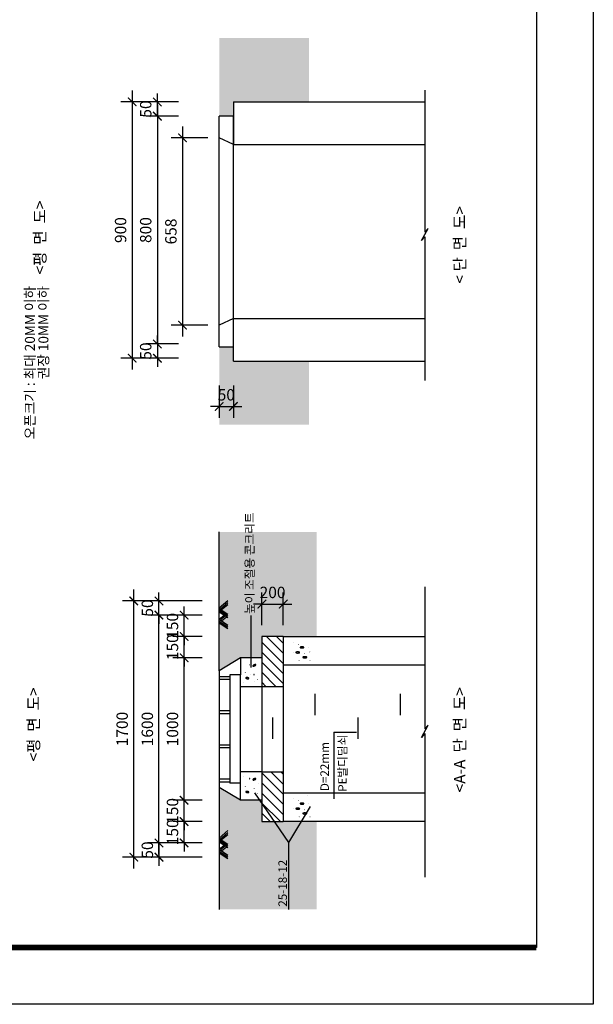
# Model space of a CAD drawing. Units: millimetres. Extents: x 61580 to 599340, y 50870 to 403042.
# Drawn here: x 597325 to 599340, y 375820 to 379278 of the extents above; entities that cross this region are included whole.
import ezdxf
from ezdxf.enums import TextEntityAlignment as Align

# ---------------------------------------------------------------- set-up
doc = ezdxf.new("R2010")
doc.units = ezdxf.units.MM
doc.header["$LTSCALE"] = 10
for name, color, linetype in [('1', 1, 'Continuous'), ('2', 2, 'Continuous'), ('252', 252, 'Continuous'), ('3', 3, 'Continuous'), ('4', 4, 'Continuous'), ('5', 5, 'Continuous'), ('7', 7, 'Continuous'), ('9', 9, 'Continuous'), ('DIM', 7, 'Continuous'), ('FORM', 9, 'Continuous'), ('HAT', 8, 'Continuous'), ('TEXT2', 4, 'Continuous')]:
    doc.layers.add(name, color=color, linetype=linetype)
doc.styles.add('DH-TITLE', font='HYWULM.TTF')
doc.styles.add('울릉도M', font='txt')
doc.dimstyles.new('dim-20', dxfattribs={"dimscale": 20, "dimtxt": 2, "dimasz": 1.5, "dimexe": 2, "dimexo": 2, "dimgap": 1, "dimtad": 1, "dimdec": 0, "dimdsep": 46, "dimlunit": 6, "dimtxsty": '울릉도M', "dimblk": 'ARCHTICK', "dimcen": 3, "dimdle": 2, "dimclrd": 256, "dimclre": 256, "dimclrt": 3, "dimadec": 0, "dimazin": 2, "dimtfac": 1, "dimtdec": 0, "dimtix": 1, "dimtmove": 2, "dimatfit": 3, "dimldrblk": 'ARCHTICK', "dimfxl": 1, "dimtolj": 1, "dimtzin": 0, "dimarcsym": 0})

# ---------------------------------------------------------------- blocks, each defined once
blk = doc.blocks.new('*X11')
at = {"color": 0}
for p, q in [((36.183, 40.78), (36.68, 41.276)), ((36.183, 41.133), (36.326, 41.276)), ((36.283, 40.526), (37.033, 41.276)), ((36.637, 40.526), (37.387, 41.276)), ((36.99, 40.526), (37.74, 41.276)), ((37.344, 40.526), (37.933, 41.115)), ((37.698, 40.526), (37.933, 40.762))]:
    blk.add_line(p, q, dxfattribs=at)
blk = doc.blocks.new('*X10')
at = {"color": 0}
for p, q in [((31.433, 40.626), (32.084, 41.276)), ((31.433, 40.979), (31.73, 41.276)), ((31.687, 40.526), (32.437, 41.276)), ((32.041, 40.526), (32.791, 41.276)), ((32.394, 40.526), (33.144, 41.276)), ((32.748, 40.526), (33.183, 40.962)), ((33.101, 40.526), (33.183, 40.608))]:
    blk.add_line(p, q, dxfattribs=at)
blk = doc.blocks.new('1Q')
blk.add_solid([(1.35, -0.22), (1.35, 0.23), (0, 0)])
blk = doc.blocks.new('_ArchTick')
at = {"color": 0, "linetype": 'ByBlock', "const_width": 0.15}
blk.add_lwpolyline([(-0.5, -0.5), (0.5, 0.5)], dxfattribs=at)
blk = doc.blocks.new('*D243')
at = {"layer": 'Defpoints', "color": 0, "transparency": 16777216}
for p in [(597814.2, 377186.6), (598005.4, 377186.6), (598005.4, 376386.6)]:
    blk.add_point(p, dxfattribs=at)
at = {"layer": 'DIM', "lineweight": -2, "transparency": 16777216}
for p, q in [((597814.2, 376346.6), (597814.2, 377226.6)), ((597965.4, 377186.6), (597774.2, 377186.6)), ((597965.4, 376386.6), (597774.2, 376386.6))]:
    blk.add_line(p, q, dxfattribs=at)
at = {"layer": 'DIM', "lineweight": -2, "transparency": 16777216, "xscale": 30, "yscale": 30, "zscale": 30}
for p, rotation in [((597814.2, 377186.6), 90), ((597814.2, 376386.6), 270)]:
    blk.add_blockref('_ArchTick', p, dxfattribs=dict(at, rotation=rotation))
at = {"layer": 'DIM', "color": 3, "transparency": 16777216, "insert": (597773.3, 376786.6), "char_height": 40, "attachment_point": 5, "rotation": 90, "style": '울릉도M'}
blk.add_mtext('\\A1;1600', dxfattribs=at)
blk = doc.blocks.new('*D244')
at = {"layer": 'Defpoints', "color": 0, "transparency": 16777216}
for p in [(597725.8, 377236.6), (598005.4, 377236.6), (598005.4, 376336.6)]:
    blk.add_point(p, dxfattribs=at)
at = {"layer": 'DIM', "lineweight": -2, "transparency": 16777216}
for p, q in [((597725.8, 376296.6), (597725.8, 377276.6)), ((597965.4, 377236.6), (597685.8, 377236.6)), ((597965.4, 376336.6), (597685.8, 376336.6))]:
    blk.add_line(p, q, dxfattribs=at)
at = {"layer": 'DIM', "lineweight": -2, "transparency": 16777216, "xscale": 30, "yscale": 30, "zscale": 30}
for p, rotation in [((597725.8, 377236.6), 90), ((597725.8, 376336.6), 270)]:
    blk.add_blockref('_ArchTick', p, dxfattribs=dict(at, rotation=rotation))
at = {"layer": 'DIM', "color": 3, "transparency": 16777216, "insert": (597684.9, 376786.6), "char_height": 40, "attachment_point": 5, "rotation": 90, "style": '울릉도M'}
blk.add_mtext('\\A1;1700', dxfattribs=at)
blk = doc.blocks.new('*D245')
at = {"layer": 'Defpoints', "color": 0, "transparency": 16777216}
for p in [(597814.2, 377236.6), (598005.4, 377236.6), (598005.4, 377186.6)]:
    blk.add_point(p, dxfattribs=at)
at = {"layer": 'DIM', "lineweight": -2, "transparency": 16777216}
for p, q in [((597965.4, 377236.6), (597774.2, 377236.6)), ((597814.2, 377236.6), (597814.2, 377266.6)), ((597814.2, 377186.6), (597814.2, 377236.6)), ((597965.4, 377186.6), (597774.2, 377186.6)), ((597814.2, 377186.6), (597814.2, 377156.6))]:
    blk.add_line(p, q, dxfattribs=at)
at = {"layer": 'DIM', "lineweight": -2, "transparency": 16777216, "xscale": 30, "yscale": 30, "zscale": 30}
for p, rotation in [((597814.2, 377236.6), 270), ((597814.2, 377186.6), 90)]:
    blk.add_blockref('_ArchTick', p, dxfattribs=dict(at, rotation=rotation))
at = {"layer": 'DIM', "color": 3, "transparency": 16777216, "insert": (597773.3, 377211.6), "char_height": 40, "attachment_point": 5, "rotation": 90, "style": '울릉도M'}
blk.add_mtext('\\A1;50', dxfattribs=at)
blk = doc.blocks.new('*D246')
at = {"layer": 'Defpoints', "color": 0, "transparency": 16777216}
for p in [(598005.4, 376386.6), (597814.2, 376336.6), (598005.4, 376336.6)]:
    blk.add_point(p, dxfattribs=at)
at = {"layer": 'DIM', "lineweight": -2, "transparency": 16777216}
for p, q in [((597814.2, 376386.6), (597814.2, 376416.6)), ((597965.4, 376386.6), (597774.2, 376386.6)), ((597814.2, 376386.6), (597814.2, 376336.6)), ((597965.4, 376336.6), (597774.2, 376336.6)), ((597814.2, 376336.6), (597814.2, 376306.6))]:
    blk.add_line(p, q, dxfattribs=at)
at = {"layer": 'DIM', "lineweight": -2, "transparency": 16777216, "xscale": 30, "yscale": 30, "zscale": 30}
for p, rotation in [((597814.2, 376386.6), 270), ((597814.2, 376336.6), 90)]:
    blk.add_blockref('_ArchTick', p, dxfattribs=dict(at, rotation=rotation))
at = {"layer": 'DIM', "color": 3, "transparency": 16777216, "insert": (597773.3, 376361.6), "char_height": 40, "attachment_point": 5, "rotation": 90, "style": '울릉도M'}
blk.add_mtext('\\A1;50', dxfattribs=at)
blk = doc.blocks.new('*D247')
at = {"layer": 'Defpoints', "color": 0, "transparency": 16777216}
for p in [(597902.6, 376461.6), (598005.4, 376461.6), (598005.4, 376386.6)]:
    blk.add_point(p, dxfattribs=at)
at = {"layer": 'DIM', "lineweight": -2, "transparency": 16777216}
for p, q in [((597902.6, 376461.6), (597902.6, 376491.6)), ((597965.4, 376461.6), (597862.6, 376461.6)), ((597902.6, 376386.6), (597902.6, 376461.6)), ((597965.4, 376386.6), (597862.6, 376386.6)), ((597902.6, 376386.6), (597902.6, 376356.6))]:
    blk.add_line(p, q, dxfattribs=at)
at = {"layer": 'DIM', "lineweight": -2, "transparency": 16777216, "xscale": 30, "yscale": 30, "zscale": 30}
for p, rotation in [((597902.6, 376461.6), 270), ((597902.6, 376386.6), 90)]:
    blk.add_blockref('_ArchTick', p, dxfattribs=dict(at, rotation=rotation))
at = {"layer": 'DIM', "color": 3, "transparency": 16777216, "insert": (597861.7, 376424.1), "char_height": 40, "attachment_point": 5, "rotation": 90, "style": '울릉도M'}
blk.add_mtext('\\A1;150', dxfattribs=at)
blk = doc.blocks.new('*D248')
at = {"layer": 'Defpoints', "color": 0, "transparency": 16777216}
for p in [(597902.6, 377186.6), (598005.4, 377186.6), (598005.4, 377111.6)]:
    blk.add_point(p, dxfattribs=at)
at = {"layer": 'DIM', "lineweight": -2, "transparency": 16777216}
for p, q in [((597902.6, 377186.6), (597902.6, 377216.6)), ((597965.4, 377186.6), (597862.6, 377186.6)), ((597902.6, 377111.6), (597902.6, 377186.6)), ((597965.4, 377111.6), (597862.6, 377111.6)), ((597902.6, 377111.6), (597902.6, 377081.6))]:
    blk.add_line(p, q, dxfattribs=at)
at = {"layer": 'DIM', "lineweight": -2, "transparency": 16777216, "xscale": 30, "yscale": 30, "zscale": 30}
for p, rotation in [((597902.6, 377186.6), 270), ((597902.6, 377111.6), 90)]:
    blk.add_blockref('_ArchTick', p, dxfattribs=dict(at, rotation=rotation))
at = {"layer": 'DIM', "color": 3, "transparency": 16777216, "insert": (597861.7, 377149.1), "char_height": 40, "attachment_point": 5, "rotation": 90, "style": '울릉도M'}
blk.add_mtext('\\A1;150', dxfattribs=at)
blk = doc.blocks.new('*D249')
at = {"layer": 'Defpoints', "color": 0, "transparency": 16777216}
for p in [(597902.6, 377111.6), (598005.4, 377111.6), (598005.4, 377036.6)]:
    blk.add_point(p, dxfattribs=at)
at = {"layer": 'DIM', "lineweight": -2, "transparency": 16777216}
for p, q in [((597902.6, 377111.6), (597902.6, 377141.6)), ((597965.4, 377111.6), (597862.6, 377111.6)), ((597902.6, 377036.6), (597902.6, 377111.6)), ((597965.4, 377036.6), (597862.6, 377036.6)), ((597902.6, 377036.6), (597902.6, 377006.6))]:
    blk.add_line(p, q, dxfattribs=at)
at = {"layer": 'DIM', "lineweight": -2, "transparency": 16777216, "xscale": 30, "yscale": 30, "zscale": 30}
for p, rotation in [((597902.6, 377111.6), 270), ((597902.6, 377036.6), 90)]:
    blk.add_blockref('_ArchTick', p, dxfattribs=dict(at, rotation=rotation))
at = {"layer": 'DIM', "color": 3, "transparency": 16777216, "insert": (597861.7, 377074.1), "char_height": 40, "attachment_point": 5, "rotation": 90, "style": '울릉도M'}
blk.add_mtext('\\A1;150', dxfattribs=at)
blk = doc.blocks.new('*D250')
at = {"layer": 'Defpoints', "color": 0, "transparency": 16777216}
for p in [(597902.6, 376536.6), (598005.4, 376536.6), (598005.4, 376461.6)]:
    blk.add_point(p, dxfattribs=at)
at = {"layer": 'DIM', "lineweight": -2, "transparency": 16777216}
for p, q in [((597902.6, 376536.6), (597902.6, 376566.6)), ((597965.4, 376536.6), (597862.6, 376536.6)), ((597902.6, 376461.6), (597902.6, 376536.6)), ((597965.4, 376461.6), (597862.6, 376461.6)), ((597902.6, 376461.6), (597902.6, 376431.6))]:
    blk.add_line(p, q, dxfattribs=at)
at = {"layer": 'DIM', "lineweight": -2, "transparency": 16777216, "xscale": 30, "yscale": 30, "zscale": 30}
for p, rotation in [((597902.6, 376536.6), 270), ((597902.6, 376461.6), 90)]:
    blk.add_blockref('_ArchTick', p, dxfattribs=dict(at, rotation=rotation))
at = {"layer": 'DIM', "color": 3, "transparency": 16777216, "insert": (597861.7, 376499.1), "char_height": 40, "attachment_point": 5, "rotation": 90, "style": '울릉도M'}
blk.add_mtext('\\A1;150', dxfattribs=at)
blk = doc.blocks.new('*D251')
at = {"layer": 'Defpoints', "color": 0, "transparency": 16777216}
for p in [(597902.6, 377036.6), (598005.4, 377036.6), (598005.4, 376536.6)]:
    blk.add_point(p, dxfattribs=at)
at = {"layer": 'DIM', "lineweight": -2, "transparency": 16777216}
for p, q in [((597902.6, 376496.6), (597902.6, 377076.6)), ((597965.4, 377036.6), (597862.6, 377036.6)), ((597965.4, 376536.6), (597862.6, 376536.6))]:
    blk.add_line(p, q, dxfattribs=at)
at = {"layer": 'DIM', "lineweight": -2, "transparency": 16777216, "xscale": 30, "yscale": 30, "zscale": 30}
for p, rotation in [((597902.6, 377036.6), 90), ((597902.6, 376536.6), 270)]:
    blk.add_blockref('_ArchTick', p, dxfattribs=dict(at, rotation=rotation))
at = {"layer": 'DIM', "color": 3, "transparency": 16777216, "insert": (597861.7, 376786.6), "char_height": 40, "attachment_point": 5, "rotation": 90, "style": '울릉도M'}
blk.add_mtext('\\A1;1000', dxfattribs=at)
blk = doc.blocks.new('*D252')
at = {"layer": 'Defpoints', "color": 0, "transparency": 16777216}
for p in [(597922.5, 378938.9), (597808.5, 378138.9), (597922.5, 378138.9)]:
    blk.add_point(p, dxfattribs=at)
at = {"layer": 'DIM', "lineweight": -2, "transparency": 16777216}
for p, q in [((597808.5, 378978.9), (597808.5, 378098.9)), ((597882.5, 378938.9), (597768.5, 378938.9)), ((597882.5, 378138.9), (597768.5, 378138.9))]:
    blk.add_line(p, q, dxfattribs=at)
at = {"layer": 'DIM', "lineweight": -2, "transparency": 16777216, "xscale": 30, "yscale": 30, "zscale": 30}
for p, rotation in [((597808.5, 378938.9), 90), ((597808.5, 378138.9), 270)]:
    blk.add_blockref('_ArchTick', p, dxfattribs=dict(at, rotation=rotation))
at = {"layer": 'DIM', "color": 3, "transparency": 16777216, "insert": (597767.6, 378538.9), "char_height": 40, "attachment_point": 5, "rotation": 90, "style": '울릉도M'}
blk.add_mtext('\\A1;800', dxfattribs=at)
blk = doc.blocks.new('*D253')
at = {"layer": 'Defpoints', "color": 0, "transparency": 16777216}
for p in [(597922.5, 378988.9), (597720.1, 378088.9), (597922.5, 378088.9)]:
    blk.add_point(p, dxfattribs=at)
at = {"layer": 'DIM', "lineweight": -2, "transparency": 16777216}
for p, q in [((597720.1, 379028.9), (597720.1, 378048.9)), ((597882.5, 378988.9), (597680.1, 378988.9)), ((597882.5, 378088.9), (597680.1, 378088.9))]:
    blk.add_line(p, q, dxfattribs=at)
at = {"layer": 'DIM', "lineweight": -2, "transparency": 16777216, "xscale": 30, "yscale": 30, "zscale": 30}
for p, rotation in [((597720.1, 378988.9), 90), ((597720.1, 378088.9), 270)]:
    blk.add_blockref('_ArchTick', p, dxfattribs=dict(at, rotation=rotation))
at = {"layer": 'DIM', "color": 3, "transparency": 16777216, "insert": (597679.3, 378538.9), "char_height": 40, "attachment_point": 5, "rotation": 90, "style": '울릉도M'}
blk.add_mtext('\\A1;900', dxfattribs=at)
blk = doc.blocks.new('*D254')
at = {"layer": 'Defpoints', "color": 0, "transparency": 16777216}
for p in [(597922.5, 378138.9), (597808.5, 378088.9), (597922.5, 378088.9)]:
    blk.add_point(p, dxfattribs=at)
at = {"layer": 'DIM', "lineweight": -2, "transparency": 16777216}
for p, q in [((597808.5, 378138.9), (597808.5, 378168.9)), ((597882.5, 378138.9), (597768.5, 378138.9)), ((597808.5, 378138.9), (597808.5, 378088.9)), ((597882.5, 378088.9), (597768.5, 378088.9)), ((597808.5, 378088.9), (597808.5, 378058.9))]:
    blk.add_line(p, q, dxfattribs=at)
at = {"layer": 'DIM', "lineweight": -2, "transparency": 16777216, "xscale": 30, "yscale": 30, "zscale": 30}
for p, rotation in [((597808.5, 378138.9), 270), ((597808.5, 378088.9), 90)]:
    blk.add_blockref('_ArchTick', p, dxfattribs=dict(at, rotation=rotation))
at = {"layer": 'DIM', "color": 3, "transparency": 16777216, "insert": (597767.6, 378113.9), "char_height": 40, "attachment_point": 5, "rotation": 90, "style": '울릉도M'}
blk.add_mtext('\\A1;50', dxfattribs=at)
blk = doc.blocks.new('*D255')
at = {"layer": 'Defpoints', "color": 0, "transparency": 16777216}
for p in [(597808.5, 378988.9), (597922.5, 378988.9), (597922.5, 378938.9)]:
    blk.add_point(p, dxfattribs=at)
at = {"layer": 'DIM', "lineweight": -2, "transparency": 16777216}
for p, q in [((597808.5, 378988.9), (597808.5, 379018.9)), ((597882.5, 378988.9), (597768.5, 378988.9)), ((597808.5, 378938.9), (597808.5, 378988.9)), ((597882.5, 378938.9), (597768.5, 378938.9)), ((597808.5, 378938.9), (597808.5, 378908.9))]:
    blk.add_line(p, q, dxfattribs=at)
at = {"layer": 'DIM', "lineweight": -2, "transparency": 16777216, "xscale": 30, "yscale": 30, "zscale": 30}
for p, rotation in [((597808.5, 378988.9), 270), ((597808.5, 378938.9), 90)]:
    blk.add_blockref('_ArchTick', p, dxfattribs=dict(at, rotation=rotation))
at = {"layer": 'DIM', "color": 3, "transparency": 16777216, "insert": (597767.6, 378963.9), "char_height": 40, "attachment_point": 5, "rotation": 90, "style": '울릉도M'}
blk.add_mtext('\\A1;50', dxfattribs=at)
blk = doc.blocks.new('*D256')
at = {"layer": 'Defpoints', "color": 0, "transparency": 16777216}
for p in [(598025.7, 378862.9), (597896.9, 378204.9), (598025.7, 378204.9)]:
    blk.add_point(p, dxfattribs=at)
at = {"layer": 'DIM', "lineweight": -2, "transparency": 16777216}
for p, q in [((597896.9, 378902.9), (597896.9, 378164.9)), ((597985.7, 378862.9), (597856.9, 378862.9)), ((597985.7, 378204.9), (597856.9, 378204.9))]:
    blk.add_line(p, q, dxfattribs=at)
at = {"layer": 'DIM', "lineweight": -2, "transparency": 16777216, "xscale": 30, "yscale": 30, "zscale": 30}
for p, rotation in [((597896.9, 378862.9), 90), ((597896.9, 378204.9), 270)]:
    blk.add_blockref('_ArchTick', p, dxfattribs=dict(at, rotation=rotation))
at = {"layer": 'DIM', "color": 3, "transparency": 16777216, "insert": (597856, 378533.9), "char_height": 40, "attachment_point": 5, "rotation": 90, "style": '울릉도M'}
blk.add_mtext('\\A1;658', dxfattribs=at)
blk = doc.blocks.new('*D264')
at = {"layer": 'Defpoints', "color": 0, "transparency": 16777216}
for p in [(598025.7, 378033.5), (598075.7, 378033.5), (598075.7, 377919.5)]:
    blk.add_point(p, dxfattribs=at)
at = {"layer": 'DIM', "lineweight": -2, "transparency": 16777216}
for p, q in [((598025.7, 377993.5), (598025.7, 377879.5)), ((598075.7, 377993.5), (598075.7, 377879.5)), ((598025.7, 377919.5), (597995.7, 377919.5)), ((598025.7, 377919.5), (598075.7, 377919.5)), ((598075.7, 377919.5), (598105.7, 377919.5))]:
    blk.add_line(p, q, dxfattribs=at)
at = {"layer": 'DIM', "lineweight": -2, "transparency": 16777216, "xscale": 30, "yscale": 30, "zscale": 30}
blk.add_blockref('_ArchTick', (598025.7, 377919.5), dxfattribs=at)
at = {"layer": 'DIM', "lineweight": -2, "transparency": 16777216, "xscale": 30, "yscale": 30, "zscale": 30, "rotation": 180}
blk.add_blockref('_ArchTick', (598075.7, 377919.5), dxfattribs=at)
at = {"layer": 'DIM', "color": 3, "transparency": 16777216, "insert": (598050.7, 377960.4), "char_height": 40, "attachment_point": 5, "style": '울릉도M'}
blk.add_mtext('\\A1;50', dxfattribs=at)
blk = doc.blocks.new('*D266')
at = {"layer": 'Defpoints', "color": 0, "transparency": 16777216}
for p in [(598250.7, 377225.6), (598175.7, 377111.6), (598250.7, 377111.6)]:
    blk.add_point(p, dxfattribs=at)
at = {"layer": 'DIM', "lineweight": -2, "transparency": 16777216}
for p, q in [((598175.7, 377151.6), (598175.7, 377265.6)), ((598250.7, 377151.6), (598250.7, 377265.6)), ((598175.7, 377225.6), (598145.7, 377225.6)), ((598175.7, 377225.6), (598250.7, 377225.6)), ((598250.7, 377225.6), (598280.7, 377225.6))]:
    blk.add_line(p, q, dxfattribs=at)
at = {"layer": 'DIM', "lineweight": -2, "transparency": 16777216, "xscale": 30, "yscale": 30, "zscale": 30}
blk.add_blockref('_ArchTick', (598175.7, 377225.6), dxfattribs=at)
at = {"layer": 'DIM', "lineweight": -2, "transparency": 16777216, "xscale": 30, "yscale": 30, "zscale": 30, "rotation": 180}
blk.add_blockref('_ArchTick', (598250.7, 377225.6), dxfattribs=at)
at = {"layer": 'DIM', "color": 3, "transparency": 16777216, "insert": (598213.2, 377266.4), "char_height": 40, "attachment_point": 5, "style": '울릉도M'}
blk.add_mtext('\\A1;200', dxfattribs=at)
blk = doc.blocks.new('폼')
at = {"layer": '9'}
blk.add_lwpolyline([(-14, 287), (196, 287), (196, -10), (-14, -10)], close=True, dxfattribs=at)
at = {"layer": '9', "const_width": 1}
blk.add_lwpolyline([(0, 0), (186, 0)], dxfattribs=at)
at = {"layer": 'FORM'}
blk.add_lwpolyline([(0, 277), (186, 277), (186, 0), (0, 0)], close=True, dxfattribs=at)

msp = doc.modelspace()

# ---------------------------------------------------------------- hatches: boundary and pattern name
at = {"layer": '252'}
h = msp.add_hatch(color=251, dxfattribs=at)
h.paths.add_polyline_path([(598075.7, 378078.91), (598075.7, 378128.91), (598025.7, 378128.91), (598025.7, 377854.98), (598341.32, 377854.98), (598341.32, 378078.91)])
h.paths.add_polyline_path([(598025.7, 379212.83), (598025.7, 378938.91), (598075.7, 378938.91), (598075.7, 378988.91), (598341.32, 378988.91), (598341.32, 379212.83)])
h = msp.add_hatch(color=251, dxfattribs=at)
h.paths.add_polyline_path([(598100.7, 376536.56), (598025.7, 376581.56), (598025.7, 376390.3), (598051.3, 376373.23), (598034.32, 376358.49), (598025.7, 376364.24), (598025.7, 376153.46), (598367.74, 376153.46), (598367.74, 376461.56), (598250.7, 376461.56), (598175.7, 376461.56), (598175.7, 376536.56)])
h.paths.add_polyline_path([(598025.7, 377478.9), (598025.7, 377198.08), (598051.3, 377181), (598034.32, 377166.27), (598025.7, 377172.02), (598025.7, 376991.56), (598100.7, 377036.56), (598175.7, 377036.56), (598175.7, 377111.56), (598250.7, 377111.56), (598367.74, 377111.56), (598367.74, 377478.9)])

# ---------------------------------------------------------------- linework, layer by layer
at = {"layer": '1', "color": 1}
for p, q in [((598025.7, 376991.56), (598025.7, 377478.9)), ((598025.7, 377211.74), (598055.7, 377237.78)), ((598025.7, 377210.1), (598055.7, 377190.09)), ((598025.7, 377204.09), (598055.7, 377184.08)), ((598028.94, 377207.94), (598055.7, 377231.16)), ((598033.25, 377205.06), (598055.7, 377224.54)), ((598025.7, 377198.08), (598055.7, 377178.07)), ((598025.7, 377172.02), (598042.67, 377186.76)), ((598025.7, 377172.02), (598055.7, 377152.01)), ((598025.7, 377166.01), (598055.7, 377146.01)), ((598030.01, 377169.14), (598046.99, 377183.88)), ((598034.32, 377166.27), (598051.3, 377181)), ((598025.7, 377160), (598055.7, 377140)), ((598025.7, 376581.56), (598025.7, 376153.46)), ((598025.7, 376403.97), (598055.7, 376430.01)), ((598028.94, 376400.16), (598055.7, 376423.39)), ((598033.25, 376397.28), (598055.7, 376416.77)), ((598025.7, 376402.32), (598055.7, 376382.32)), ((598025.7, 376396.31), (598055.7, 376376.31)), ((598025.7, 376390.3), (598055.7, 376370.3)), ((598025.7, 376364.24), (598042.67, 376378.98)), ((598030.01, 376361.37), (598046.99, 376376.1)), ((598034.32, 376358.49), (598051.3, 376373.23)), ((598025.7, 376364.24), (598055.7, 376344.24)), ((598025.7, 376358.23), (598055.7, 376338.23)), ((598025.7, 376352.22), (598055.7, 376332.22))]:
    msp.add_line(p, q, dxfattribs=at)
at = {"layer": '1'}
for p, q in [((598137.8, 377003.17), (598137.8, 377185.58)), ((598429.01, 376775.87), (598508.44, 376775.87)), ((598270.85, 376388.17), (598150.43, 376562.59)), ((598270.85, 376388.17), (598346.39, 376514.99)), ((598270.85, 376153.46), (598270.85, 376388.17))]:
    msp.add_line(p, q, dxfattribs=at)
at = {"layer": '1', "linetype": 'Continuous'}
msp.add_line((598429.01, 376775.87), (598429.01, 376541.44), dxfattribs=at)
at = {"layer": '2'}
for p, q in [((598747.99, 379030.76), (598747.99, 378531.78)), ((598736.67, 378502.22), (598759.28, 378544.94)), ((598747.99, 378515.42), (598736.67, 378502.22)), ((598747.99, 378531.78), (598759.28, 378544.94)), ((598747.99, 378515.42), (598747.99, 378010.72)), ((598747.99, 377285.97), (598747.99, 376786.98)), ((598736.67, 376757.42), (598759.28, 376800.14)), ((598747.99, 376786.98), (598759.28, 376800.14)), ((598747.99, 376770.62), (598736.67, 376757.42)), ((598747.99, 376770.62), (598747.99, 376265.93))]:
    msp.add_line(p, q, dxfattribs=at)
at = {"layer": '3', "ltscale": 10}
for p, q in [((598075.7, 378988.91), (598747.99, 378988.91)), ((598075.7, 378988.91), (598075.7, 378838.91)), ((598075.7, 378838.91), (598747.99, 378838.91)), ((598075.7, 378228.91), (598747.99, 378228.91)), ((598075.7, 378078.91), (598075.7, 378228.91)), ((598075.7, 378078.91), (598747.99, 378078.91))]:
    msp.add_line(p, q, dxfattribs=at)
at = {"layer": '3', "color": 3}
for p, q in [((598250.7, 377111.56), (598175.7, 377111.56)), ((598175.7, 377111.56), (598175.7, 376461.56)), ((598250.7, 377111.56), (598747.99, 377111.56)), ((598250.7, 377111.56), (598250.7, 376461.56)), ((598175.7, 377036.56), (598100.7, 377036.56)), ((598250.7, 377011.56), (598747.99, 377011.56)), ((598100.7, 376936.56), (598100.7, 376976.56)), ((598100.7, 376936.56), (598175.7, 376936.56)), ((598100.7, 376636.56), (598100.7, 376936.56)), ((598175.7, 376936.56), (598250.7, 376936.56)), ((598100.7, 376596.56), (598100.7, 376636.56)), ((598175.7, 376636.56), (598100.7, 376636.56)), ((598175.7, 376636.56), (598250.7, 376636.56)), ((598747.99, 376561.56), (598250.7, 376561.56)), ((598175.7, 376536.56), (598100.7, 376536.56)), ((598175.7, 376461.56), (598250.7, 376461.56)), ((598747.99, 376461.56), (598250.7, 376461.56))]:
    msp.add_line(p, q, dxfattribs=at)
at = {"layer": '4'}
for p, q in [((598025.7, 378128.91), (598025.7, 378938.91)), ((598075.7, 378938.91), (598025.7, 378938.91)), ((598075.7, 378138.91), (598075.7, 378938.91)), ((598025.7, 378128.91), (598075.7, 378128.91))]:
    msp.add_line(p, q, dxfattribs=at)
at = {"layer": '4', "ltscale": 10}
for p, q in [((598100.7, 377036.56), (598025.7, 376991.56)), ((598100.7, 377036.56), (598100.7, 376976.56)), ((598025.7, 376991.56), (598025.7, 376581.56)), ((598025.7, 376971.56), (598063.2, 376971.56)), ((598025.7, 376961.56), (598063.2, 376961.56)), ((598100.7, 376976.56), (598063.2, 376976.56)), ((598063.2, 376976.56), (598063.2, 376596.56)), ((598025.7, 376851.56), (598063.2, 376851.56)), ((598025.7, 376841.56), (598063.2, 376841.56)), ((598025.7, 376731.56), (598063.2, 376731.56)), ((598025.7, 376721.56), (598063.2, 376721.56)), ((598025.7, 376611.56), (598063.2, 376611.56)), ((598025.7, 376601.56), (598063.2, 376601.56)), ((598100.7, 376536.56), (598025.7, 376581.56)), ((598100.7, 376596.56), (598063.2, 376596.56)), ((598100.7, 376536.56), (598100.7, 376596.56))]:
    msp.add_line(p, q, dxfattribs=at)
at = {"layer": '4'}
for points in [[(598075.7, 378838.91), (598025.7, 378862.91)], [(598075.7, 378228.91), (598025.7, 378204.91)]]:
    msp.add_lwpolyline(points, dxfattribs=at)
at = {"layer": '5'}
for p, q in [((598361.93, 376910.85), (598361.93, 376835.85)), ((598661.93, 376910.85), (598661.93, 376835.85)), ((598213.2, 376826.86), (598213.2, 376751.86)), ((598513.2, 376826.86), (598513.2, 376751.86))]:
    msp.add_line(p, q, dxfattribs=at)
for points in [[(598359.93, 376835.85), (598363.93, 376835.85), (598359.93, 376910.85), (598363.93, 376910.85)], [(598659.93, 376835.85), (598663.93, 376835.85), (598659.93, 376910.85), (598663.93, 376910.85)], [(598211.2, 376751.86), (598215.2, 376751.86), (598211.2, 376826.86), (598215.2, 376826.86)], [(598511.2, 376751.86), (598515.2, 376751.86), (598511.2, 376826.86), (598515.2, 376826.86)]]:
    msp.add_trace(points, dxfattribs=at)
at = {"layer": '7', "color": 7}
for points, const_width in [([(598335.12, 377101.46, 1), (598335.12, 377101.96, 1)], 0.5), ([(598287.82, 377090.27, 1), (598287.82, 377090.77, 1)], 0.5), ([(598303.91, 377083.01, 1), (598303.91, 377084.51, 1)], 1.5), ([(598338.7, 377072.49, 1), (598338.7, 377072.99, 1)], 0.5), ([(598360.01, 377069.12, 1), (598360.01, 377069.62, 1)], 0.5), ([(598287.82, 377055.61, 1), (598287.82, 377056.11, 1)], 0.5), ([(598293.18, 377042.81, 1), (598293.18, 377043.31, 1)], 0.5), ([(598306.52, 377026.14, 1), (598306.52, 377027.64, 1)], 1.5), ([(598326.18, 377050.84, 1), (598326.18, 377052.34, 1)], 1.5), ([(598344.06, 377056.71, 1), (598344.06, 377058.21, 1)], 1.5), ([(598344.88, 377026.14, 1), (598344.88, 377027.64, 1)], 1.5), ([(598112.28, 377020.67, 1), (598112.28, 377021.17, 1)], 0.5), ([(598132.69, 377011.44, 1), (598132.69, 377012.94, 1)], 1.5), ([(598132.69, 376999.18, 1), (598132.69, 376999.68, 1)], 0.5), ([(598162.48, 376993.65, 1), (598162.48, 376994.15, 1)], 0.5), ([(598117.22, 376984.42, 1), (598117.22, 376985.92, 1)], 1.5), ([(598136.97, 376979.39, 1), (598136.97, 376979.89, 1)], 0.5), ([(598138.45, 376958.54, 1), (598138.45, 376959.04, 1)], 0.5), ([(598161.16, 376960.17, 1), (598161.16, 376961.67, 1)], 1.5), ([(598111.46, 376951.1, 1), (598111.46, 376951.6, 1)], 0.5), ([(598151.12, 376952.38, 1), (598151.12, 376952.88, 1)], 0.5), ([(598112.28, 376620.67, 1), (598112.28, 376621.17, 1)], 0.5), ([(598117.22, 376584.42, 1), (598117.22, 376585.92, 1)], 1.5), ([(598132.69, 376599.18, 1), (598132.69, 376599.68, 1)], 0.5), ([(598136.97, 376579.39, 1), (598136.97, 376579.89, 1)], 0.5), ([(598148.33, 376576.98, 1), (598148.33, 376578.48, 1)], 1.5), ([(598162.48, 376593.65, 1), (598162.48, 376594.15, 1)], 0.5), ([(598111.46, 376551.1, 1), (598111.46, 376551.6, 1)], 0.5), ([(598138.45, 376558.54, 1), (598138.45, 376559.04, 1)], 0.5), ([(598151.12, 376552.38, 1), (598151.12, 376552.88, 1)], 0.5), ([(598161.16, 376560.17, 1), (598161.16, 376561.67, 1)], 1.5), ([(598287.82, 376541.75, 1), (598287.82, 376542.25, 1)], 0.5), ([(598335.12, 376552.95, 1), (598335.12, 376553.45, 1)], 0.5), ([(598287.82, 376507.09, 1), (598287.82, 376507.59, 1)], 0.5), ([(598303.91, 376534.5, 1), (598303.91, 376536, 1)], 1.5), ([(598338.7, 376523.98, 1), (598338.7, 376524.48, 1)], 0.5), ([(598344.06, 376508.19, 1), (598344.06, 376509.69, 1)], 1.5), ([(598360.01, 376520.6, 1), (598360.01, 376521.1, 1)], 0.5), ([(598293.18, 376494.3, 1), (598293.18, 376494.8, 1)], 0.5), ([(598306.52, 376477.62, 1), (598306.52, 376479.12, 1)], 1.5), ([(598326.18, 376502.33, 1), (598326.18, 376503.83, 1)], 1.5), ([(598344.88, 376477.62, 1), (598344.88, 376479.12, 1)], 1.5)]:
    msp.add_lwpolyline(points, format="xyb", close=True, dxfattribs=dict(at, const_width=const_width))
for points in [[(598316.83, 377071.32, 0.0298517), (598319.61, 377071.49, 0.0406435), (598321.61, 377071.89, 0.0822463), (598323.28, 377072.7, 0.2449005), (598323.59, 377073.28, 0.2449005), (598323.28, 377073.86, 0.0822463), (598321.61, 377074.66, 0.0406435), (598319.61, 377075.07, 0.0298517), (598316.83, 377075.23, 0.0298517), (598314.06, 377075.07, 0.0406435), (598312.06, 377074.66, 0.0822463), (598310.39, 377073.86, 0.2449005), (598310.08, 377073.28, 0.2449005), (598310.39, 377072.7, 0.0822463), (598312.06, 377071.89, 0.0406435), (598314.06, 377071.49, 0.0298517)], [(598301.71, 377053.55, 0.0298517), (598304.48, 377053.71, 0.0406435), (598306.48, 377054.12, 0.0822463), (598308.16, 377054.92, 0.2449005), (598308.46, 377055.5, 0.2449005), (598308.16, 377056.09, 0.0822463), (598306.48, 377056.89, 0.0406435), (598304.48, 377057.29, 0.0298517), (598301.71, 377057.46, 0.0298517), (598298.94, 377057.29, 0.0406435), (598296.93, 377056.89, 0.0822463), (598295.26, 377056.09, 0.2449005), (598294.96, 377055.5, 0.2449005), (598295.26, 377054.92, 0.0822463), (598296.93, 377054.12, 0.0406435), (598298.94, 377053.71, 0.0298517)], [(598326.6, 377036.66, 0.0298517), (598329.37, 377036.83, 0.0406435), (598331.37, 377037.24, 0.0822463), (598333.04, 377038.04, 0.2449005), (598333.35, 377038.62, 0.2449005), (598333.04, 377039.2, 0.0822463), (598331.37, 377040, 0.0406435), (598329.37, 377040.41, 0.0298517), (598326.6, 377040.57, 0.0298517), (598323.82, 377040.41, 0.0406435), (598321.82, 377040, 0.0822463), (598320.15, 377039.2, 0.2449005), (598319.84, 377038.62, 0.2449005), (598320.15, 377038.04, 0.0822463), (598321.82, 377037.24, 0.0406435), (598323.82, 377036.83, 0.0298517)], [(598150.21, 377008.45, 0.0373267), (598152.29, 377009.46, 0.0497817), (598153.69, 377010.48, 0.0931142), (598154.66, 377011.73, 0.216074), (598154.7, 377012.43, 0.216074), (598154.19, 377012.92, 0.0931142), (598152.63, 377013.17, 0.0497817), (598150.9, 377012.95, 0.0373267), (598148.7, 377012.26, 0.0373267), (598146.62, 377011.25, 0.0497817), (598145.21, 377010.23, 0.0931142), (598144.24, 377008.98, 0.216074), (598144.21, 377008.27, 0.216074), (598144.72, 377007.78, 0.0931142), (598146.28, 377007.54, 0.0497817), (598148, 377007.76, 0.0373267)], [(598301.71, 376505.03, 0.0298517), (598304.48, 376505.2, 0.0406435), (598306.48, 376505.61, 0.0822463), (598308.16, 376506.41, 0.2449005), (598308.46, 376506.99, 0.2449005), (598308.16, 376507.57, 0.0822463), (598306.48, 376508.37, 0.0406435), (598304.48, 376508.78, 0.0298517), (598301.71, 376508.94, 0.0298517), (598298.94, 376508.78, 0.0406435), (598296.93, 376508.37, 0.0822463), (598295.26, 376507.57, 0.2449005), (598294.96, 376506.99, 0.2449005), (598295.26, 376506.41, 0.0822463), (598296.93, 376505.61, 0.0406435), (598298.94, 376505.2, 0.0298517)], [(598316.83, 376522.81, 0.0298517), (598319.61, 376522.97, 0.0406435), (598321.61, 376523.38, 0.0822463), (598323.28, 376524.18, 0.2449005), (598323.59, 376524.76, 0.2449005), (598323.28, 376525.34, 0.0822463), (598321.61, 376526.15, 0.0406435), (598319.61, 376526.55, 0.0298517), (598316.83, 376526.72, 0.0298517), (598314.06, 376526.55, 0.0406435), (598312.06, 376526.15, 0.0822463), (598310.39, 376525.34, 0.2449005), (598310.08, 376524.76, 0.2449005), (598310.39, 376524.18, 0.0822463), (598312.06, 376523.38, 0.0406435), (598314.06, 376522.97, 0.0298517)], [(598326.6, 376488.15, 0.0298517), (598329.37, 376488.31, 0.0406435), (598331.37, 376488.72, 0.0822463), (598333.04, 376489.52, 0.2449005), (598333.35, 376490.1, 0.2449005), (598333.04, 376490.69, 0.0822463), (598331.37, 376491.49, 0.0406435), (598329.37, 376491.89, 0.0298517), (598326.6, 376492.06, 0.0298517), (598323.82, 376491.89, 0.0406435), (598321.82, 376491.49, 0.0822463), (598320.15, 376490.69, 0.2449005), (598319.84, 376490.1, 0.2449005), (598320.15, 376489.52, 0.0822463), (598321.82, 376488.72, 0.0406435), (598323.82, 376488.31, 0.0298517)]]:
    msp.add_lwpolyline(points, format="xyb", close=True, dxfattribs=at)
for centre, radius, start, end in [((598119.9, 376966.27), 0.856, 170.7495, 219.52023), ((598119.9, 376966.27), 0.856, 121.97877, 170.7495), ((598122.54, 376968.44), 4.28, 219.52023, 240.79909), ((598121.72, 376963.36), 4.28, 100.69992, 121.97877), ((598124.72, 376972.34), 8.74, 240.79909, 252.19881), ((598122.54, 376958.98), 8.74, 89.30019, 100.69992), ((598126.79, 376978.78), 15.51, 252.19881, 260.7495), ((598122.46, 376952.21), 15.51, 80.7495, 89.30019), ((598126.79, 376978.78), 15.51, 260.7495, 269.30019), ((598122.46, 376952.21), 15.51, 72.19881, 80.7495), ((598126.71, 376972.01), 8.74, 269.30019, 280.69992), ((598124.53, 376958.66), 8.74, 60.79909, 72.19881), ((598127.53, 376967.63), 4.28, 280.69992, 301.97877), ((598126.71, 376962.55), 4.28, 39.52023, 60.79909), ((598129.35, 376964.73), 0.856, 301.97877, 350.7495), ((598129.35, 376964.73), 0.856, 350.7495, 39.52023), ((598148.33, 376977.73), 0.75, 90, 270), ((598148.33, 376977.73), 0.75, 270, 90), ((598132.69, 376612.19), 0.75, 90, 270), ((598132.69, 376612.19), 0.75, 270, 90), ((598151.01, 376603.69), 8.74, 120.17135, 131.57108), ((598154.41, 376597.84), 15.51, 111.62066, 120.17135), ((598154.41, 376597.84), 15.51, 103.06997, 111.62066), ((598152.88, 376604.43), 8.74, 91.67025, 103.06997), ((598152.75, 376608.89), 4.28, 70.39139, 91.67025), ((598150.85, 376613.68), 4.28, 311.57108, 332.84993), ((598153.9, 376612.12), 0.856, 21.62066, 70.39139), ((598153.9, 376612.12), 0.856, 332.84993, 21.62066), ((598145, 376608.59), 0.856, 152.84993, 201.62066), ((598145, 376608.59), 0.856, 201.62066, 250.39139), ((598148.05, 376607.03), 4.28, 131.57108, 152.84993), ((598146.15, 376611.82), 4.28, 250.39139, 271.67025), ((598146.02, 376616.27), 8.74, 271.67025, 283.06997), ((598144.49, 376622.87), 15.51, 283.06997, 291.62066), ((598144.49, 376622.87), 15.51, 291.62066, 300.17135), ((598147.89, 376617.02), 8.74, 300.17135, 311.57108), ((598119.9, 376566.27), 0.856, 170.7495, 219.52023), ((598119.9, 376566.27), 0.856, 121.97877, 170.7495), ((598122.54, 376568.44), 4.28, 219.52023, 240.79909), ((598121.72, 376563.36), 4.28, 100.69992, 121.97877), ((598124.72, 376572.34), 8.74, 240.79909, 252.19881), ((598122.54, 376558.98), 8.74, 89.30019, 100.69992), ((598126.79, 376578.78), 15.51, 252.19881, 260.7495), ((598122.46, 376552.21), 15.51, 80.7495, 89.30019), ((598126.79, 376578.78), 15.51, 260.7495, 269.30019), ((598122.46, 376552.21), 15.51, 72.19881, 80.7495), ((598126.71, 376572.01), 8.74, 269.30019, 280.69992), ((598124.53, 376558.66), 8.74, 60.79909, 72.19881), ((598127.53, 376567.63), 4.28, 280.69992, 301.97877), ((598126.71, 376562.55), 4.28, 39.52023, 60.79909), ((598129.35, 376564.73), 0.856, 301.97877, 350.7495), ((598129.35, 376564.73), 0.856, 350.7495, 39.52023)]:
    msp.add_arc(centre, radius, start, end, dxfattribs=at)

# ---------------------------------------------------------------- block references
at = {"layer": '1', "yscale": 10, "zscale": 10}
for p, xscale, rotation in [((598137.8, 377003.17), 10, 90), ((598508.44, 376775.87), -9.999999999872204, 0.8100016122449284)]:
    msp.add_blockref('1Q', p, dxfattribs=dict(at, xscale=xscale, rotation=rotation))
at = {"layer": '7', "yscale": 10, "zscale": 10}
for p, xscale, rotation in [((598150.43, 376562.59), 9.999999999977023, 304.6215829851337), ((598346.39, 376514.99), 9.999999999777938, 239.2224662799606)]:
    msp.add_blockref('1Q', p, dxfattribs=dict(at, xscale=xscale, rotation=rotation))
at = {"layer": 'FORM', "xscale": 20, "yscale": 20, "zscale": 20}
msp.add_blockref('폼', (595420, 376020), dxfattribs=at)
at = {"layer": 'HAT', "xscale": 100, "yscale": 100, "zscale": 100, "rotation": 90}
for name in ['*X11', '*X10']:
    msp.add_blockref(name, (602303.29, 373318.22), dxfattribs=at)

# ---------------------------------------------------------------- texts
at = {"layer": 'TEXT2', "style": 'DH-TITLE'}
for s, height, p in [('<평  면  도>', 40, (597415.84, 378382.74)), ('< 단  면  도>', 40, (598890.69, 378350.96)), ('높이 조절용 콘크리트', 30, (598147.6, 377190.4)), ('<평  면  도>', 40, (597393.43, 376672.68)), ('<A-A  단  면  도>', 40, (598890.69, 376563.97)), ('PE발디딤쇠', 30, (598473.71, 376566.35)), ('D=22mm', 30, (598411.12, 376568.77)), ('25-18-12', 30, (598263.72, 376162.77))]:
    msp.add_text(s, height=height, rotation=90, dxfattribs=at).set_placement(p)
for s, p in [('오픈크기 : 최대 20MM 이하', (597378.28, 378342.39)), ('권장 10MM 이하', (597425.77, 378342.84))]:
    msp.add_text(s, height=35, rotation=90, dxfattribs=at).set_placement(p, align=Align.RIGHT)

# ---------------------------------------------------------------- dimensions: what is measured, and where the dimension line sits
at = {"layer": 'DIM'}
for base, p1, p2, angle, picture, middle in [((597720.13, 378088.91), (597922.53, 378988.91), (597922.53, 378088.91), 90, '*D253', (597679.26, 378538.91)), ((597808.52, 378988.91), (597922.53, 378938.91), (597922.53, 378988.91), 90, '*D255', (597767.65, 378963.91)), ((597808.52, 378138.91), (597922.53, 378938.91), (597922.53, 378138.91), 90, '*D252', (597767.65, 378538.91)), ((597896.91, 378204.91), (598025.7, 378862.91), (598025.7, 378204.91), 90, '*D256', (597856.04, 378533.91)), ((597808.52, 378088.91), (597922.53, 378138.91), (597922.53, 378088.91), 90, '*D254', (597767.65, 378113.91)), ((598075.7, 377919.52), (598025.7, 378033.54), (598075.7, 378033.54), 180, '*D264', (598050.7, 377960.39)), ((597814.17, 377236.56), (598005.38, 377186.56), (598005.38, 377236.56), 270, '*D245', (597773.31, 377211.56)), ((597814.17, 376336.56), (598005.38, 376386.56), (598005.38, 376336.56), 270, '*D246', (597773.31, 376361.56))]:
    dim = msp.add_linear_dim(base=base, p1=p1, p2=p2, angle=angle, dimstyle='dim-20', dxfattribs=at)
    dim.commit()
    dim.dimension.update_dxf_attribs({"geometry": picture, "text_midpoint": middle})
for base, p1, p2, angle, text, picture, middle in [((597725.78, 377236.56), (598005.38, 376336.56), (598005.38, 377236.56), 270, '1700', '*D244', (597684.94, 376786.56)), ((598250.7, 377225.57), (598175.7, 377111.56), (598250.7, 377111.56), 180, '200', '*D266', (598213.2, 377266.42)), ((597814.17, 377186.56), (598005.38, 376386.56), (598005.38, 377186.56), 270, '1600', '*D243', (597773.33, 376786.56)), ((597902.56, 377186.56), (598005.38, 377111.56), (598005.38, 377186.56), 270, '150', '*D248', (597861.7, 377149.06)), ((597902.56, 377111.56), (598005.38, 377036.56), (598005.38, 377111.56), 270, '150', '*D249', (597861.7, 377074.06)), ((597902.56, 377036.56), (598005.38, 376536.56), (598005.38, 377036.56), 270, '1000', '*D251', (597861.72, 376786.56)), ((597902.56, 376536.56), (598005.38, 376461.56), (598005.38, 376536.56), 270, '150', '*D250', (597861.7, 376499.06)), ((597902.56, 376461.56), (598005.38, 376386.56), (598005.38, 376461.56), 270, '150', '*D247', (597861.7, 376424.06))]:
    dim = msp.add_linear_dim(base=base, p1=p1, p2=p2, angle=angle, text=text, dimstyle='dim-20', dxfattribs=at)
    dim.commit()
    dim.dimension.update_dxf_attribs({"geometry": picture, "text_midpoint": middle})

doc.saveas('drawing.dxf')
